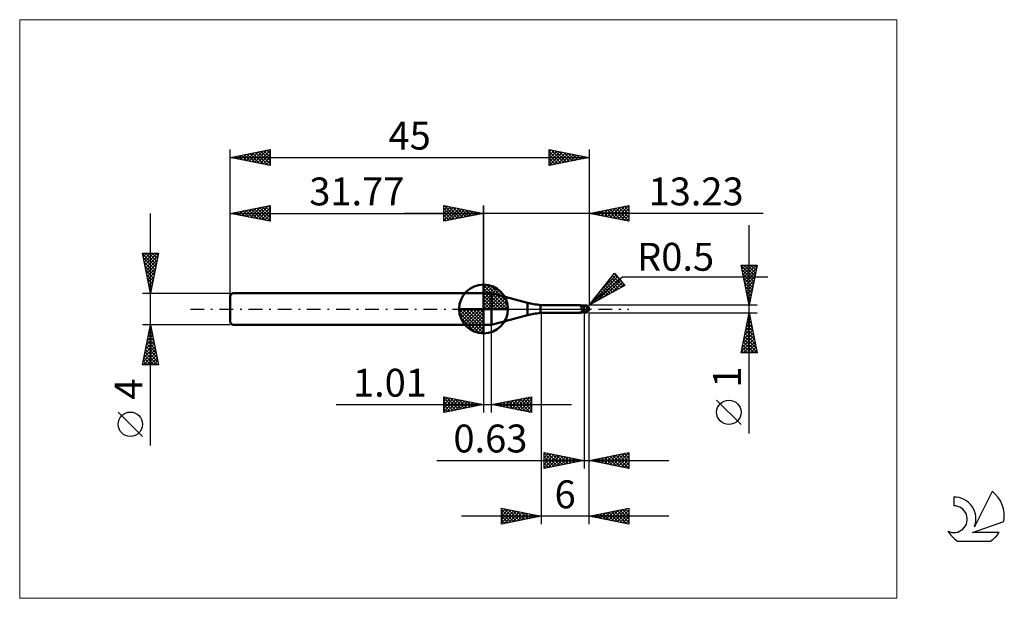
# Model space of a CAD drawing. Units: millimetres. Extents: x -26 to 97, y -36 to 36.
import ezdxf
from ezdxf.enums import TextEntityAlignment as Align

# ---------------------------------------------------------------- set-up
doc = ezdxf.new("R2010")
doc.units = ezdxf.units.MM
doc.header["$LTSCALE"] = 4.3
doc.linetypes.add('cc_dim_arrow', pattern=[0])
doc.linetypes.add('LONGDASH_DASH', pattern=[0.85, 0.4, -0.2, 0.05, -0.2])
for name, color, linetype in [('1', 4, 'CONTINUOUS'), ('2', 7, 'CONTINUOUS'), ('4', 2, 'LONGDASH_DASH'), ('CUT', 1, 'CONTINUOUS'), ('INFTOTAL', 9, 'CONTINUOUS'), ('NOCUT', 7, 'CONTINUOUS'), ('SK1', 4, 'CONTINUOUS'), ('SK2', 7, 'CONTINUOUS'), ('SK4', 2, 'LONGDASH_DASH'), ('SK6', 5, 'CONTINUOUS')]:
    doc.layers.add(name, color=color, linetype=linetype)
doc.styles.get("Standard").update_dxf_attribs({"font": 'Monospac821 BT'})

msp = doc.modelspace()

# ---------------------------------------------------------------- linework, layer by layer
at = {"color": 4, "linetype": 'cc_dim_arrow'}
for p, q in [((31.77, 2.98), (31.85, 3.06)), ((31.77, 2.55), (32.24, 3.02)), ((31.77, 2.98), (34.75, 0)), ((31.77, 2.12), (32.6, 2.95)), ((31.77, 1.68), (32.92, 2.84)), ((31.77, 1.25), (33.22, 2.7)), ((31.77, 2.55), (34.32, 0)), ((31.77, 0.82), (33.49, 2.53)), ((32.15, 3.04), (34.81, 0.38)), ((32.7, 2.92), (34.69, 0.93)), ((31.77, 0.38), (33.73, 2.35)), ((31.77, 2.12), (33.89, 0)), ((31.77, 1.68), (33.45, 0)), ((31.77, 1.25), (33.02, 0)), ((31.82, 0), (33.96, 2.14)), ((32.25, 0), (34.16, 1.91)), ((32.69, 0), (34.34, 1.66)), ((33.12, 0), (34.5, 1.38)), ((33.59, 2.46), (34.23, 1.82)), ((28.71, -0.08), (28.79, 0)), ((28.75, -0.47), (29.22, 0)), ((28.82, -0.83), (29.65, 0)), ((28.93, -1.15), (30.09, 0)), ((29.07, -1.45), (30.52, 0)), ((29.12, 0), (31.77, -2.65)), ((29.24, -1.72), (30.95, 0)), ((29.42, -1.96), (31.39, 0)), ((29.56, 0), (31.77, -2.21)), ((29.99, 0), (31.77, -1.78)), ((30.42, 0), (31.77, -1.35)), ((30.85, 0), (31.77, -0.92)), ((31.29, 0), (31.77, -0.48)), ((31.72, 0), (31.77, -0.05)), ((31.77, 0.82), (32.59, 0)), ((31.77, 0.38), (32.15, 0)), ((33.55, 0), (34.63, 1.08)), ((33.98, 0), (34.74, 0.75)), ((34.42, 0), (34.81, 0.39)), ((28.71, -0.02), (31.75, -3.06)), ((28.75, -0.49), (31.28, -3.02)), ((28.91, -1.08), (30.69, -2.86)), ((29.63, -2.19), (31.77, -0.05)), ((29.86, -2.39), (31.77, -0.48)), ((30.11, -2.57), (31.77, -0.92)), ((30.39, -2.73), (31.77, -1.35)), ((30.69, -2.86), (31.77, -1.78)), ((31.02, -2.97), (31.77, -2.21)), ((31.38, -3.04), (31.77, -2.65))]:
    msp.add_line(p, q, dxfattribs=at)
at = {"layer": '1', "color": 4, "linetype": 'CONTINUOUS', "lineweight": 50}
for p, q in [((31.77, 0), (31.77, 3.06)), ((31.77, 2), (32.77, 2)), ((31.77, -2), (31.77, 2)), ((37.27, 0.79), (32.77, 2)), ((32.77, -2), (32.77, 2)), ((31.77, 0), (28.71, 0)), ((31.77, 0), (34.83, 0)), ((31.77, -3.06), (31.77, 0)), ((37.27, -0.79), (37.27, 0.79)), ((38.9, 0.5), (43.85, 0.5)), ((38.9, -0.5), (38.9, 0.5)), ((43.86, 0.5), (43.85, 0.5)), ((43.87, 0.5), (43.86, 0.5)), ((43.89, 0.5), (43.87, 0.5)), ((43.9, 0.49), (43.89, 0.5)), ((43.91, 0.49), (43.9, 0.49)), ((43.92, 0.49), (43.91, 0.49)), ((43.93, 0.48), (43.92, 0.49)), ((43.94, 0.48), (43.92, 0.49)), ((43.94, 0.47), (43.93, 0.48)), ((43.98, 0.46), (43.94, 0.48)), ((43.95, 0.46), (43.94, 0.47)), ((43.96, 0.45), (43.95, 0.46)), ((43.97, 0.44), (43.96, 0.45)), ((43.98, 0.43), (43.97, 0.44)), ((44.08, 0.43), (43.98, 0.46)), ((43.99, 0.41), (43.98, 0.43)), ((43.99, 0.4), (43.99, 0.41)), ((44, 0.38), (43.99, 0.4)), ((44.01, 0.36), (44, 0.38)), ((44.01, 0.35), (44.01, 0.36)), ((44.02, 0.33), (44.01, 0.35)), ((44.02, 0.3), (44.02, 0.33)), ((44.03, 0.28), (44.02, 0.3)), ((44.03, 0.26), (44.03, 0.28)), ((44.04, 0.24), (44.03, 0.26)), ((44.04, 0.21), (44.04, 0.24)), ((44.05, 0.19), (44.04, 0.21)), ((44.09, 0.43), (44.05, 0.44)), ((44.05, 0.16), (44.05, 0.19)), ((44.06, 0.13), (44.05, 0.16)), ((44.06, 0.11), (44.06, 0.13)), ((44.06, 0.08), (44.06, 0.11)), ((44.07, 0.05), (44.06, 0.08)), ((44.07, 0.03), (44.07, 0.05)), ((44.08, 0), (44.07, 0.03)), ((44.17, 0.41), (44.08, 0.43)), ((44.13, 0.42), (44.09, 0.43)), ((44.18, 0.42), (44.13, 0.42)), ((44.27, 0.39), (44.17, 0.41)), ((44.23, 0.41), (44.18, 0.42)), ((44.27, 0.41), (44.23, 0.41)), ((44.32, 0.41), (44.27, 0.41)), ((44.37, 0.39), (44.27, 0.39)), ((44.36, 0.4), (44.32, 0.41)), ((44.37, 0.4), (44.36, 0.4)), ((44.37, 0.41), (44.39, 0.41)), ((44.37, -0.41), (44.37, 0.41)), ((44.37, 0.4), (44.37, 0.4)), ((44.37, 0.4), (44.37, 0.4)), ((44.37, 0.4), (44.37, 0.4)), ((44.37, 0.4), (44.37, 0.4)), ((44.37, 0.4), (44.37, 0.4)), ((44.4, 0.39), (44.37, 0.39)), ((44.38, 0.39), (44.42, 0.4)), ((44.39, 0.41), (44.41, 0.42)), ((44.44, 0.39), (44.4, 0.39)), ((44.41, 0.42), (44.43, 0.42)), ((44.42, 0.4), (44.46, 0.41)), ((44.43, 0.42), (44.45, 0.43)), ((44.47, 0.39), (44.44, 0.39)), ((44.45, 0.43), (44.47, 0.43)), ((44.46, 0.41), (44.5, 0.42)), ((44.47, 0.43), (44.48, 0.44)), ((44.47, 0.39), (44.51, 0.39)), ((44.48, 0.44), (44.5, 0.44)), ((44.5, 0.44), (44.52, 0.44)), ((44.5, 0.42), (44.54, 0.43)), ((44.57, 0.39), (44.51, 0.39)), ((44.52, 0.44), (44.53, 0.45)), ((44.53, 0.45), (44.55, 0.45)), ((44.54, 0.43), (44.57, 0.44)), ((44.55, 0.45), (44.56, 0.45)), ((44.56, 0.45), (44.58, 0.45)), ((44.57, 0.44), (44.61, 0.45)), ((44.63, 0.39), (44.57, 0.39)), ((44.6, 0.45), (44.58, 0.45)), ((44.61, 0.45), (44.6, 0.45)), ((44.61, 0.44), (44.61, 0.45)), ((44.61, 0.45), (44.61, 0.45)), ((44.61, 0.45), (44.61, 0.45)), ((44.61, 0.45), (44.61, 0.45)), ((44.61, 0.45), (44.61, 0.45)), ((44.61, 0.45), (44.61, 0.45)), ((44.61, 0.45), (44.61, 0.45)), ((44.61, 0.45), (44.61, 0.45)), ((44.62, 0.45), (44.61, 0.45)), ((44.61, 0.43), (44.61, 0.44)), ((44.61, 0.44), (44.61, 0.44)), ((44.61, 0.42), (44.61, 0.43)), ((44.61, 0.43), (44.61, 0.43)), ((44.61, 0.43), (44.61, 0.43)), ((44.61, 0.41), (44.61, 0.42)), ((44.61, 0.42), (44.61, 0.42)), ((44.61, 0.42), (44.61, 0.42)), ((44.61, 0.4), (44.61, 0.41)), ((44.61, 0.41), (44.61, 0.41)), ((44.61, 0.41), (44.61, 0.41)), ((44.61, 0.4), (44.61, 0.4)), ((44.61, 0.39), (44.61, 0.4)), ((44.61, 0.4), (44.61, 0.4)), ((44.61, 0.39), (44.61, 0.39)), ((44.62, 0.45), (44.62, 0.45)), ((44.62, 0.45), (44.62, 0.45)), ((44.62, 0.45), (44.62, 0.45)), ((44.63, 0.45), (44.62, 0.45)), ((44.63, 0.44), (44.63, 0.45)), ((44.63, 0.44), (44.63, 0.44)), ((44.63, 0.44), (44.63, 0.44)), ((44.64, 0.44), (44.63, 0.44)), ((44.64, 0.39), (44.63, 0.39)), ((44.63, 0.39), (44.63, 0.39)), ((44.64, 0.44), (44.64, 0.44)), ((44.64, 0.44), (44.64, 0.44)), ((44.64, 0.44), (44.64, 0.44)), ((44.65, 0.44), (44.64, 0.44)), ((44.65, 0.38), (44.64, 0.39)), ((44.64, 0.39), (44.64, 0.39)), ((44.65, 0.44), (44.65, 0.44)), ((44.65, 0.44), (44.65, 0.44)), ((44.66, 0.43), (44.65, 0.44)), ((44.66, 0.37), (44.65, 0.38)), ((44.65, 0.38), (44.65, 0.38)), ((44.66, 0.43), (44.66, 0.43)), ((44.66, 0.43), (44.66, 0.43)), ((44.66, 0.43), (44.66, 0.43)), ((44.67, 0.43), (44.66, 0.43)), ((44.66, 0.36), (44.66, 0.37)), ((44.67, 0.35), (44.66, 0.36)), ((44.67, 0.43), (44.67, 0.43)), ((44.67, 0.43), (44.67, 0.43)), ((44.67, 0.43), (44.67, 0.43)), ((44.68, 0.34), (44.67, 0.35)), ((44.69, 0.33), (44.68, 0.34)), ((44.7, 0.32), (44.69, 0.33)), ((44.71, 0.31), (44.7, 0.32)), ((44.72, 0.3), (44.71, 0.31)), ((44.73, 0.29), (44.72, 0.3)), ((44.75, 0.28), (44.73, 0.29)), ((44.76, 0.27), (44.75, 0.28)), ((44.75, 0), (44.76, 0.02)), ((44.78, 0.26), (44.76, 0.27)), ((44.76, 0.05), (44.77, 0.07)), ((44.76, 0.02), (44.76, 0.05)), ((44.77, 0.12), (44.78, 0.15)), ((44.77, 0.1), (44.77, 0.12)), ((44.77, 0.07), (44.77, 0.1)), ((44.79, 0.25), (44.78, 0.26)), ((44.78, 0.19), (44.79, 0.21)), ((44.78, 0.17), (44.78, 0.19)), ((44.78, 0.15), (44.78, 0.17)), ((44.81, 0.24), (44.79, 0.25)), ((44.79, 0.23), (44.79, 0.25)), ((44.79, 0.21), (44.79, 0.23)), ((44.82, 0.22), (44.81, 0.24)), ((44.84, 0.21), (44.82, 0.22)), ((44.85, 0.2), (44.84, 0.21)), ((44.87, 0.18), (44.85, 0.2)), ((44.88, 0.17), (44.87, 0.18)), ((44.89, 0.16), (44.88, 0.17)), ((44.91, 0.14), (44.89, 0.16)), ((44.92, 0.13), (44.91, 0.14)), ((44.93, 0.12), (44.92, 0.13)), ((44.94, 0.1), (44.93, 0.12)), ((44.95, 0.09), (44.94, 0.1)), ((44.96, 0.08), (44.95, 0.09)), ((44.96, 0.06), (44.96, 0.08)), ((44.97, 0.05), (44.96, 0.06)), ((44.98, 0.04), (44.97, 0.05)), ((44.98, 0.03), (44.98, 0.04)), ((44.99, 0.01), (44.98, 0.03)), ((44.99, 0), (44.99, 0.01)), ((44.99, 0), (44.99, 0)), ((45, 0.03), (45, 0.04)), ((45, 0.04), (45, 0.04)), ((45, 0.04), (45, 0.04)), ((45, 0.02), (45, 0.03)), ((45, 0.03), (45, 0.03)), ((45, 0.03), (45, 0.03)), ((45, 0.03), (45, 0.03)), ((45, 0.03), (45, 0.03)), ((45, 0.01), (45, 0.02)), ((45, 0.02), (45, 0.02)), ((45, 0.02), (45, 0.02)), ((45, 0.02), (45, 0.02)), ((45, 0.01), (45, 0.01)), ((45, 0.01), (45, 0.01)), ((45, 0.01), (45, 0.01)), ((45, 0), (45, 0.01)), ((45, 0.01), (45, 0.01)), ((45, 0), (45, 0)), ((45, 0), (45, 0)), ((45, 0), (45, 0)), ((32.77, -2), (37.27, -0.79)), ((38.9, -0.5), (43.85, -0.5)), ((43.75, -0.49), (43.76, -0.48)), ((43.75, -0.49), (43.75, -0.49)), ((43.76, -0.49), (43.75, -0.49)), ((43.75, -0.49), (43.75, -0.49)), ((43.76, -0.48), (43.77, -0.48)), ((43.76, -0.48), (43.76, -0.48)), ((43.76, -0.48), (43.76, -0.48)), ((43.76, -0.48), (43.76, -0.48)), ((43.76, -0.48), (43.76, -0.48)), ((43.76, -0.49), (43.76, -0.49)), ((43.76, -0.49), (43.76, -0.49)), ((43.76, -0.49), (43.76, -0.49)), ((43.78, -0.49), (43.76, -0.49)), ((43.77, -0.48), (43.78, -0.48)), ((43.77, -0.48), (43.77, -0.48)), ((43.77, -0.48), (43.77, -0.48)), ((43.78, -0.47), (43.79, -0.47)), ((43.78, -0.48), (43.78, -0.47)), ((43.8, -0.5), (43.78, -0.49)), ((43.79, -0.47), (43.8, -0.47)), ((43.79, -0.47), (43.79, -0.47)), ((43.8, -0.47), (43.81, -0.47)), ((43.8, -0.47), (43.8, -0.47)), ((43.81, -0.5), (43.8, -0.5)), ((43.81, -0.47), (43.82, -0.47)), ((43.82, -0.5), (43.81, -0.5)), ((43.82, -0.46), (43.83, -0.46)), ((43.82, -0.47), (43.82, -0.46)), ((43.84, -0.5), (43.82, -0.5)), ((43.83, -0.46), (43.84, -0.46)), ((43.84, -0.46), (43.85, -0.46)), ((43.85, -0.5), (43.84, -0.5)), ((43.85, -0.46), (43.86, -0.46)), ((43.85, -0.5), (43.86, -0.5)), ((43.86, -0.46), (43.87, -0.46)), ((43.86, -0.5), (43.87, -0.5)), ((43.87, -0.46), (43.88, -0.46)), ((43.87, -0.5), (43.89, -0.5)), ((43.88, -0.46), (43.89, -0.45)), ((43.89, -0.45), (43.9, -0.45)), ((43.89, -0.5), (43.9, -0.49)), ((43.9, -0.45), (43.91, -0.45)), ((43.9, -0.49), (43.91, -0.49)), ((43.91, -0.45), (43.92, -0.45)), ((43.91, -0.49), (43.92, -0.49)), ((43.92, -0.45), (43.93, -0.45)), ((43.92, -0.49), (43.93, -0.48)), ((43.93, -0.45), (43.94, -0.45)), ((43.93, -0.45), (43.93, -0.45)), ((43.93, -0.48), (43.94, -0.47)), ((43.93, -0.48), (43.93, -0.48)), ((43.94, -0.45), (43.95, -0.45)), ((43.94, -0.47), (43.97, -0.47)), ((43.95, -0.45), (43.97, -0.44)), ((43.97, -0.44), (43.98, -0.44)), ((43.97, -0.47), (43.99, -0.46)), ((43.98, -0.44), (43.99, -0.44)), ((43.99, -0.44), (44.01, -0.44)), ((43.99, -0.46), (44.02, -0.44)), ((44.01, -0.44), (44.02, -0.44)), ((44.02, -0.44), (44.03, -0.44)), ((44.03, -0.44), (44.05, -0.44)), ((44.05, -0.44), (44.09, -0.43)), ((44.08, -0.03), (44.08, 0)), ((44.09, -0.05), (44.08, -0.03)), ((44.09, -0.07), (44.09, -0.05)), ((44.1, -0.1), (44.09, -0.07)), ((44.09, -0.43), (44.13, -0.42)), ((44.11, -0.12), (44.1, -0.1)), ((44.11, -0.14), (44.11, -0.12)), ((44.12, -0.17), (44.11, -0.14)), ((44.13, -0.19), (44.12, -0.17)), ((44.14, -0.22), (44.13, -0.19)), ((44.13, -0.42), (44.18, -0.42)), ((44.15, -0.24), (44.14, -0.22)), ((44.17, -0.27), (44.15, -0.24)), ((44.2, -0.27), (44.17, -0.27)), ((44.18, -0.42), (44.23, -0.41)), ((44.22, -0.28), (44.2, -0.27)), ((44.25, -0.28), (44.22, -0.28)), ((44.23, -0.41), (44.27, -0.41)), ((44.28, -0.29), (44.25, -0.28)), ((44.27, -0.41), (44.32, -0.41)), ((44.31, -0.29), (44.28, -0.29)), ((44.34, -0.3), (44.31, -0.29)), ((44.32, -0.41), (44.36, -0.4)), ((44.37, -0.3), (44.34, -0.3)), ((44.36, -0.4), (44.37, -0.4)), ((44.41, -0.3), (44.37, -0.28)), ((44.39, -0.31), (44.37, -0.3)), ((44.37, -0.4), (44.37, -0.4)), ((44.37, -0.4), (44.37, -0.4)), ((44.37, -0.4), (44.37, -0.4)), ((44.37, -0.4), (44.37, -0.4)), ((44.37, -0.4), (44.37, -0.4)), ((44.39, -0.41), (44.37, -0.41)), ((44.41, -0.31), (44.39, -0.31)), ((44.41, -0.42), (44.39, -0.41)), ((44.46, -0.31), (44.41, -0.3)), ((44.43, -0.32), (44.41, -0.31)), ((44.43, -0.42), (44.41, -0.42)), ((44.44, -0.33), (44.43, -0.32)), ((44.45, -0.43), (44.43, -0.42)), ((44.46, -0.34), (44.44, -0.33)), ((44.47, -0.43), (44.45, -0.43)), ((44.5, -0.33), (44.46, -0.31)), ((44.48, -0.34), (44.46, -0.34)), ((44.48, -0.44), (44.47, -0.43)), ((44.5, -0.35), (44.48, -0.34)), ((44.5, -0.44), (44.48, -0.44)), ((44.54, -0.35), (44.5, -0.33)), ((44.52, -0.36), (44.5, -0.35)), ((44.5, -0.44), (44.5, -0.35)), ((44.52, -0.44), (44.5, -0.44)), ((44.54, -0.36), (44.52, -0.36)), ((44.53, -0.45), (44.52, -0.44)), ((44.55, -0.45), (44.53, -0.45)), ((44.58, -0.36), (44.54, -0.35)), ((44.55, -0.37), (44.54, -0.36)), ((44.57, -0.37), (44.55, -0.37)), ((44.56, -0.45), (44.55, -0.45)), ((44.58, -0.45), (44.56, -0.45)), ((44.59, -0.37), (44.57, -0.37)), ((44.63, -0.37), (44.58, -0.36)), ((44.58, -0.45), (44.6, -0.45)), ((44.61, -0.37), (44.59, -0.37)), ((44.6, -0.45), (44.61, -0.45)), ((44.63, -0.37), (44.61, -0.37)), ((44.61, -0.45), (44.62, -0.45)), ((44.62, -0.45), (44.63, -0.45)), ((44.62, -0.45), (44.62, -0.45)), ((44.62, -0.45), (44.62, -0.45)), ((44.62, -0.45), (44.62, -0.45)), ((44.63, -0.36), (44.64, -0.34)), ((44.63, -0.37), (44.63, -0.36)), ((44.63, -0.44), (44.64, -0.44)), ((44.63, -0.44), (44.63, -0.44)), ((44.63, -0.44), (44.63, -0.44)), ((44.63, -0.45), (44.63, -0.44)), ((44.64, -0.34), (44.65, -0.33)), ((44.64, -0.44), (44.65, -0.44)), ((44.64, -0.44), (44.64, -0.44)), ((44.64, -0.44), (44.64, -0.44)), ((44.64, -0.44), (44.64, -0.44)), ((44.65, -0.33), (44.66, -0.31)), ((44.65, -0.44), (44.66, -0.43)), ((44.65, -0.44), (44.65, -0.44)), ((44.65, -0.44), (44.65, -0.44)), ((44.66, -0.31), (44.67, -0.29)), ((44.66, -0.43), (44.67, -0.43)), ((44.66, -0.43), (44.66, -0.43)), ((44.66, -0.43), (44.66, -0.43)), ((44.66, -0.43), (44.66, -0.43)), ((44.67, -0.27), (44.68, -0.25)), ((44.67, -0.29), (44.67, -0.27)), ((44.67, -0.43), (44.67, -0.43)), ((44.67, -0.43), (44.67, -0.43)), ((44.67, -0.43), (44.67, -0.43)), ((44.68, -0.25), (44.69, -0.23)), ((44.69, -0.23), (44.7, -0.21)), ((44.7, -0.19), (44.71, -0.17)), ((44.7, -0.21), (44.7, -0.19)), ((44.71, -0.15), (44.72, -0.13)), ((44.71, -0.17), (44.71, -0.15)), ((44.72, -0.13), (44.73, -0.11)), ((44.73, -0.09), (44.74, -0.07)), ((44.73, -0.11), (44.73, -0.09)), ((44.74, -0.04), (44.75, -0.02)), ((44.74, -0.07), (44.74, -0.04)), ((44.75, -0.02), (44.75, 0)), ((44.99, -0.01), (44.99, 0)), ((44.99, 0), (44.99, 0)), ((44.99, 0), (44.99, 0)), ((44.99, 0), (44.99, 0)), ((44.99, 0), (44.99, 0)), ((44.99, -0.01), (44.99, -0.01)), ((44.99, -0.01), (44.99, -0.01)), ((44.99, -0.01), (44.99, -0.01)), ((44.99, -0.01), (44.99, -0.01)), ((44.99, -0.01), (44.99, -0.01)), ((44.99, -0.02), (44.99, -0.01)), ((45, -0.02), (44.99, -0.02)), ((45, -0.01), (45, 0)), ((45, 0), (45, 0)), ((45, -0.02), (45, -0.01)), ((45, -0.01), (45, -0.01)), ((45, -0.01), (45, -0.01)), ((45, -0.01), (45, -0.01)), ((45, -0.01), (45, -0.01)), ((45, -0.02), (45, -0.02)), ((45, -0.02), (45, -0.02)), ((45, -0.02), (45, -0.02)), ((45, -0.02), (45, -0.02)), ((45, -0.02), (45, -0.02)), ((45, -0.02), (45, -0.02)), ((45, -0.02), (45, -0.02)), ((31.77, -2), (32.77, -2))]:
    msp.add_line(p, q, dxfattribs=at)
for centre, radius, start, end in [((31.77, 0), 3.06, 90, 180), ((31.77, 0), 3.06, 0, 90), ((31.77, 0), 3.06, 180, 270), ((31.77, 0), 3.06, 270, 0), ((39.86, 10.45), 10, 255, 264.5), ((44.5, 0), 0.5, 346.7707, 13.2293), ((39.86, -10.45), 10, 95.5, 105)]:
    msp.add_arc(centre, radius, start, end, dxfattribs=at)
for centre, major_axis, ratio, start_param, end_param in [((44.32, 1.46), (0.644, 0.844), 0.984373, 3.535136, 3.842348), ((44.62, 0), (0, 0.437), 0.866026, 4.807458, 6.143151), ((45.07, 0.49), (0, 0.457), 0.866025, 1.699743, 1.956433), ((45.07, 0.49), (0, 0.457), 0.866025, 2.900999, 2.96768), ((44.34, -1.45), (-0.676, 0.886), 0.984372, 6.126102, 6.167583), ((44.43, 1.38), (1.01, 1.33), 0.984372, 3.643643, 3.767047), ((44.62, 0), (0, 0.437), 0.866026, 3.281627, 4.447072)]:
    msp.add_ellipse(centre, major_axis=major_axis, ratio=ratio, start_param=start_param, end_param=end_param, dxfattribs=at)
at = {"layer": '2', "color": 7, "linetype": 'CONTINUOUS', "lineweight": 25}
for p, q in [((26.77, 11), (26.77, 13)), ((26.77, 13), (31.77, 12)), ((26.77, 12.82), (26.92, 12.97)), ((26.77, 12.39), (27.27, 12.9)), ((26.77, 11.97), (27.63, 12.83)), ((26.77, 11.55), (27.98, 12.76)), ((26.77, 11.12), (28.33, 12.69)), ((26.77, 12.64), (28.13, 11.27)), ((26.85, 12.98), (28.49, 11.34)), ((27.15, 11.08), (28.69, 12.62)), ((27.38, 12.88), (28.84, 11.41)), ((27.68, 11.18), (29.04, 12.55)), ((27.91, 12.77), (29.19, 11.48)), ((28.21, 11.29), (29.4, 12.47)), ((28.44, 12.67), (29.55, 11.56)), ((28.74, 11.39), (29.75, 12.4)), ((28.97, 12.56), (29.9, 11.63)), ((29.5, 12.45), (30.26, 11.7)), ((30.03, 12.35), (30.61, 11.77)), ((31.77, 0), (31.77, 13)), ((45, 13), (45, 0.5)), ((45, 12), (50, 13)), ((46.21, 11.76), (46.82, 12.36)), ((46.57, 11.69), (47.35, 12.47)), ((46.92, 11.62), (47.88, 12.58)), ((46.96, 12.39), (47.93, 11.41)), ((47.27, 11.55), (48.41, 12.68)), ((47.31, 12.46), (48.46, 11.31)), ((47.63, 11.47), (48.94, 12.79)), ((47.66, 12.53), (48.99, 11.2)), ((47.98, 11.4), (49.47, 12.89)), ((48.02, 12.6), (49.52, 11.1)), ((48.33, 11.33), (50, 13)), ((48.37, 12.67), (50, 11.04)), ((48.69, 11.26), (50, 12.58)), ((48.72, 12.74), (50, 11.47)), ((49.08, 12.82), (50, 11.89)), ((49.43, 12.89), (50, 12.32)), ((49.78, 12.96), (50, 12.74)), ((50, 13), (50, 11)), ((66.84, 12), (21.77, 12)), ((26.77, 12.21), (27.78, 11.2)), ((31.77, 12), (26.77, 11)), ((26.77, 11.79), (27.43, 11.13)), ((26.77, 11.36), (27.07, 11.06)), ((29.27, 11.5), (30.1, 12.33)), ((29.8, 11.61), (30.46, 12.26)), ((30.33, 11.71), (30.81, 12.19)), ((30.56, 12.24), (30.96, 11.84)), ((30.86, 11.82), (31.16, 12.12)), ((31.09, 12.14), (31.32, 11.91)), ((31.39, 11.92), (31.52, 12.05)), ((31.62, 12.03), (31.67, 11.98)), ((50, 11), (45, 12)), ((45.15, 11.97), (45.23, 12.05)), ((45.19, 12.04), (45.28, 11.94)), ((45.51, 11.9), (45.76, 12.15)), ((45.54, 12.11), (45.81, 11.84)), ((45.86, 11.83), (46.29, 12.26)), ((45.9, 12.18), (46.34, 11.73)), ((46.25, 12.25), (46.87, 11.63)), ((46.6, 12.32), (47.4, 11.52)), ((49.04, 11.19), (50, 12.15)), ((49.39, 11.12), (50, 11.73)), ((49.75, 11.05), (50, 11.3)), ((65.06, -15.61), (65.06, 10.5)), ((65.06, 0.5), (64.06, 5.5)), ((64.06, 5.5), (66.06, 5.5)), ((64.07, 5.46), (65.72, 3.81)), ((64.09, 5.36), (64.23, 5.5)), ((64.16, 5.01), (64.65, 5.5)), ((64.23, 4.65), (65.08, 5.5)), ((64.3, 4.3), (65.5, 5.5)), ((64.37, 3.95), (65.93, 5.5)), ((64.44, 3.59), (65.99, 5.14)), ((64.45, 5.5), (65.79, 4.16)), ((64.88, 5.5), (65.87, 4.51)), ((66.06, 5.5), (65.06, 0.5)), ((65.3, 5.5), (65.94, 4.87)), ((65.73, 5.5), (66.01, 5.22)), ((45, 0.5), (48.19, 4.48)), ((45, 0.5), (49.21, 4.04)), ((45.11, 0.56), (48.57, 4.02)), ((46.05, 1.07), (48.77, 3.79)), ((46.5, 2.37), (48.38, 4.25)), ((47.57, 3.71), (48.74, 2.55)), ((47.76, 3.95), (49.01, 2.7)), ((47.95, 4.18), (49.29, 2.85)), ((48.14, 4.42), (48.75, 3.81)), ((48.19, 4.48), (49.47, 2.95)), ((49.21, 4.04), (67.4, 4.04)), ((64.18, 4.93), (65.65, 3.45)), ((64.28, 4.4), (65.58, 3.1)), ((64.39, 3.87), (65.51, 2.75)), ((64.51, 3.24), (65.88, 4.61)), ((64.59, 2.89), (65.78, 4.08)), ((49.47, 2.95), (45, 0.5)), ((46.63, 2.54), (47.37, 1.8)), ((46.82, 2.77), (47.64, 1.95)), ((46.99, 1.59), (48.96, 3.56)), ((47.01, 3.01), (47.92, 2.1)), ((47.2, 3.24), (48.19, 2.25)), ((47.38, 3.48), (48.47, 2.4)), ((47.92, 2.1), (49.15, 3.33)), ((48.86, 2.61), (49.35, 3.1)), ((64.5, 3.34), (65.44, 2.39)), ((64.6, 2.81), (65.37, 2.04)), ((64.66, 2.53), (65.67, 3.55)), ((64.73, 2.18), (65.57, 3.02)), ((64.8, 1.82), (65.46, 2.49)), ((45.69, 1.36), (46, 1.05)), ((45.88, 1.59), (46.27, 1.2)), ((46.06, 1.83), (46.55, 1.35)), ((46.25, 2.06), (46.82, 1.5)), ((46.44, 2.3), (47.09, 1.65)), ((64.71, 2.28), (65.3, 1.68)), ((64.81, 1.75), (65.23, 1.33)), ((64.87, 1.47), (65.35, 1.96)), ((64.94, 1.12), (65.25, 1.43)), ((66.06, 0.5), (45, 0.5)), ((45.12, 0.65), (45.17, 0.6)), ((45.31, 0.89), (45.45, 0.75)), ((45.5, 1.12), (45.72, 0.9)), ((64.92, 1.22), (65.16, 0.98)), ((65.01, 0.76), (65.14, 0.9)), ((65.03, 0.69), (65.09, 0.62)), ((39, -0.5), (39, -27)), ((44.37, -0.5), (44.37, -20)), ((45, -0.5), (66.06, -0.5)), ((45, -20), (45, -0.5)), ((45, -27), (45, -0.5)), ((64.06, -5.5), (65.06, -0.5)), ((64.94, -1.13), (65.15, -0.92)), ((64.97, -0.96), (65.2, -1.19)), ((65.04, -0.6), (65.08, -0.56)), ((65.04, -0.6), (65.09, -0.66)), ((65.06, -0.5), (66.06, -5.5)), ((31.77, -2), (31.77, -13)), ((32.78, -13), (32.78, -2)), ((64.51, -3.25), (65.43, -2.33)), ((64.62, -2.72), (65.36, -1.98)), ((64.69, -2.37), (65.62, -3.31)), ((64.73, -2.19), (65.29, -1.62)), ((64.76, -2.02), (65.52, -2.78)), ((64.83, -1.66), (65.22, -1.27)), ((64.83, -1.66), (65.41, -2.25)), ((64.9, -1.31), (65.31, -1.72)), ((64.19, -4.84), (65.64, -3.39)), ((64.3, -4.31), (65.57, -3.04)), ((64.41, -3.78), (65.5, -2.69)), ((64.48, -3.43), (65.94, -4.9)), ((64.55, -3.08), (65.84, -4.37)), ((64.62, -2.72), (65.73, -3.84)), ((64.09, -5.37), (65.71, -3.75)), ((64.19, -4.85), (64.85, -5.5)), ((64.26, -4.49), (65.27, -5.5)), ((64.33, -4.14), (65.7, -5.5)), ((64.38, -5.5), (65.78, -4.1)), ((64.41, -3.79), (66.05, -5.43)), ((64.81, -5.5), (65.85, -4.45)), ((65.23, -5.5), (65.92, -4.81)), ((66.06, -5.5), (64.06, -5.5)), ((64.12, -5.2), (64.42, -5.5)), ((65.65, -5.5), (65.99, -5.16)), ((26.77, -13), (26.77, -11)), ((26.77, -11), (31.77, -12)), ((26.77, -11.16), (26.91, -11.03)), ((26.77, -11.59), (27.26, -11.1)), ((27.1, -11.07), (28.65, -12.62)), ((32.78, -12), (37.78, -11)), ((36.03, -12.65), (37.66, -11.02)), ((37.42, -11.07), (37.78, -11.43)), ((37.78, -11), (37.78, -13)), ((37.78, -11), (37.78, -11)), ((13.29, -12), (42.78, -12)), ((26.77, -11.16), (28.3, -12.69)), ((26.77, -12.01), (27.61, -11.17)), ((26.77, -12.44), (27.97, -11.24)), ((26.77, -12.86), (28.32, -11.31)), ((26.77, -11.59), (27.95, -12.76)), ((31.77, -12), (26.77, -13)), ((26.77, -12.01), (27.59, -12.84)), ((27.13, -12.93), (28.67, -11.38)), ((27.63, -11.17), (29.01, -12.55)), ((27.66, -12.82), (29.03, -11.45)), ((28.16, -11.28), (29.36, -12.48)), ((28.19, -12.72), (29.38, -11.52)), ((28.69, -11.38), (29.71, -12.41)), ((28.72, -12.61), (29.74, -11.59)), ((29.22, -11.49), (30.07, -12.34)), ((29.25, -12.5), (30.09, -11.66)), ((29.75, -11.6), (30.42, -12.27)), ((29.78, -12.4), (30.44, -11.73)), ((30.28, -11.7), (30.77, -12.2)), ((30.31, -12.29), (30.8, -11.81)), ((30.81, -11.81), (31.13, -12.13)), ((30.84, -12.19), (31.15, -11.88)), ((31.34, -11.91), (31.48, -12.06)), ((31.37, -12.08), (31.5, -11.95)), ((37.78, -13), (32.78, -12)), ((32.83, -11.99), (32.85, -12.01)), ((32.85, -12.01), (32.88, -11.98)), ((33.18, -11.92), (33.38, -12.12)), ((33.2, -12.08), (33.41, -11.87)), ((33.54, -11.85), (33.91, -12.23)), ((33.56, -12.16), (33.94, -11.77)), ((33.89, -11.78), (34.44, -12.33)), ((33.91, -12.23), (34.47, -11.66)), ((34.24, -11.71), (34.97, -12.44)), ((34.26, -12.3), (35.01, -11.55)), ((34.6, -11.64), (35.5, -12.54)), ((34.62, -12.37), (35.54, -11.45)), ((34.95, -11.57), (36.03, -12.65)), ((34.97, -12.44), (36.07, -11.34)), ((35.3, -11.5), (36.56, -12.76)), ((35.32, -12.51), (36.6, -11.24)), ((35.66, -11.42), (37.09, -12.86)), ((35.68, -12.58), (37.13, -11.13)), ((36.01, -11.35), (37.62, -12.97)), ((36.36, -11.28), (37.78, -12.7)), ((36.38, -12.72), (37.78, -11.33)), ((36.72, -11.21), (37.78, -12.28)), ((36.74, -12.79), (37.78, -11.75)), ((37.07, -11.14), (37.78, -11.85)), ((37.09, -12.86), (37.78, -12.17)), ((64.06, -14.49), (61, -11.43)), ((26.77, -12.44), (27.24, -12.91)), ((26.77, -12.86), (26.89, -12.98)), ((37.45, -12.93), (37.78, -12.6)), ((39.37, -20), (39.37, -18)), ((39.37, -18), (44.37, -19)), ((39.37, -18.25), (39.58, -18.04)), ((39.37, -18.08), (40.97, -19.68)), ((39.37, -18.67), (39.93, -18.11)), ((39.37, -19.1), (40.28, -18.18)), ((39.37, -19.52), (40.64, -18.25)), ((39.37, -19.95), (40.99, -18.32)), ((39.37, -18.5), (40.62, -19.75)), ((39.8, -18.09), (41.32, -19.61)), ((39.83, -19.91), (41.34, -18.39)), ((40.33, -18.19), (41.68, -19.54)), ((40.36, -19.8), (41.7, -18.47)), ((40.86, -18.3), (42.03, -19.47)), ((41.39, -18.4), (42.38, -19.4)), ((41.92, -18.51), (42.74, -19.33)), ((45, -19), (50, -18)), ((46.94, -19.39), (47.92, -18.42)), ((47.3, -19.46), (48.45, -18.31)), ((47.63, -18.47), (48.95, -19.79)), ((47.65, -19.53), (48.98, -18.2)), ((47.98, -18.4), (49.48, -19.9)), ((48, -19.6), (49.51, -18.1)), ((48.34, -18.33), (50, -20)), ((48.36, -19.67), (50, -18.03)), ((48.69, -18.26), (50, -19.57)), ((48.71, -19.74), (50, -18.45)), ((49.04, -18.19), (50, -19.15)), ((49.4, -18.12), (50, -18.72)), ((49.75, -18.05), (50, -18.3)), ((50, -18), (50, -20)), ((25.89, -19), (55, -19)), ((39.37, -18.93), (40.26, -19.82)), ((44.37, -19), (39.37, -20)), ((39.37, -19.35), (39.91, -19.89)), ((40.89, -19.7), (42.05, -18.54)), ((41.42, -19.59), (42.41, -18.61)), ((41.95, -19.48), (42.76, -18.68)), ((42.45, -18.62), (43.09, -19.26)), ((42.48, -19.38), (43.11, -18.75)), ((42.98, -18.72), (43.45, -19.18)), ((43.01, -19.27), (43.47, -18.82)), ((43.51, -18.83), (43.8, -19.11)), ((43.54, -19.17), (43.82, -18.89)), ((44.04, -18.93), (44.15, -19.04)), ((44.07, -19.06), (44.17, -18.96)), ((50, -20), (45, -19)), ((45.16, -18.97), (45.23, -19.05)), ((45.18, -19.04), (45.26, -18.95)), ((45.51, -18.9), (45.76, -19.15)), ((45.53, -19.11), (45.79, -18.84)), ((45.86, -18.83), (46.29, -19.26)), ((45.88, -19.18), (46.32, -18.74)), ((46.22, -18.76), (46.82, -19.36)), ((46.24, -19.25), (46.85, -18.63)), ((46.57, -18.69), (47.35, -19.47)), ((46.59, -19.32), (47.39, -18.52)), ((46.92, -18.62), (47.88, -19.58)), ((47.28, -18.54), (48.42, -19.68)), ((49.07, -19.81), (50, -18.88)), ((49.42, -19.88), (50, -19.3)), ((49.77, -19.95), (50, -19.73)), ((39.37, -19.78), (39.56, -19.96)), ((34, -27), (34, -25)), ((34, -25), (39, -26)), ((34, -25.18), (34.15, -25.03)), ((34, -25.61), (34.5, -25.1)), ((34, -25.15), (35.55, -26.69)), ((34, -26.03), (34.86, -25.17)), ((34, -26.45), (35.21, -25.24)), ((34, -26.88), (35.57, -25.31)), ((34, -25.57), (35.19, -26.76)), ((34.35, -25.07), (35.9, -26.62)), ((34.38, -26.92), (35.92, -25.38)), ((34.88, -25.18), (36.25, -26.55)), ((34.91, -26.82), (36.27, -25.45)), ((35.41, -25.28), (36.61, -26.48)), ((35.44, -26.71), (36.63, -25.53)), ((35.94, -25.39), (36.96, -26.41)), ((35.97, -26.61), (36.98, -25.6)), ((36.47, -25.49), (37.31, -26.34)), ((36.5, -26.5), (37.33, -25.67)), ((37, -25.6), (37.67, -26.27)), ((37.03, -26.39), (37.69, -25.74)), ((37.53, -25.71), (38.02, -26.2)), ((37.56, -26.29), (38.04, -25.81)), ((38.06, -25.81), (38.37, -26.13)), ((38.09, -26.18), (38.39, -25.88)), ((38.59, -25.92), (38.73, -26.05)), ((45, -26), (50, -25)), ((45.35, -26.07), (45.53, -25.89)), ((45.69, -25.86), (46.03, -26.21)), ((45.71, -26.14), (46.06, -25.79)), ((46.04, -25.79), (46.56, -26.31)), ((46.06, -26.21), (46.59, -25.68)), ((46.39, -25.72), (47.09, -26.42)), ((46.41, -26.28), (47.12, -25.58)), ((46.75, -25.65), (47.62, -26.52)), ((46.77, -26.35), (47.65, -25.47)), ((47.1, -25.58), (48.15, -26.63)), ((47.12, -26.42), (48.18, -25.36)), ((47.45, -25.51), (48.68, -26.74)), ((47.47, -26.49), (48.71, -25.26)), ((47.81, -25.44), (49.21, -26.84)), ((47.83, -26.57), (49.24, -25.15)), ((48.16, -25.37), (49.74, -26.95)), ((48.18, -26.64), (49.77, -25.05)), ((48.51, -25.3), (50, -26.78)), ((48.53, -26.71), (50, -25.24)), ((48.87, -25.23), (50, -26.36)), ((48.89, -26.78), (50, -25.67)), ((49.22, -25.16), (50, -25.93)), ((49.58, -25.08), (50, -25.51)), ((49.93, -25.01), (50, -25.09)), ((50, -25), (50, -27)), ((55, -26), (29, -26)), ((34, -25.99), (34.84, -26.83)), ((39, -26), (34, -27)), ((34, -26.42), (34.48, -26.9)), ((34, -26.84), (34.13, -26.97)), ((38.62, -26.08), (38.75, -25.95)), ((50, -27), (45, -26)), ((45.33, -25.93), (45.5, -26.1)), ((49.24, -26.85), (50, -26.09)), ((49.6, -26.92), (50, -26.51)), ((49.95, -26.99), (50, -26.94))]:
    msp.add_line(p, q, dxfattribs=at)
msp.add_circle((62.53, -12.96), 1.53, dxfattribs=at)
at = {"layer": '4', "color": 2, "linetype": 'LONGDASH_DASH', "lineweight": 25}
msp.add_line((31.77, 0), (45, 0), dxfattribs=at)
at = {"layer": 'CUT', "color": 1, "linetype": 'CONTINUOUS', "lineweight": 25}
for p, q in [((44.5, 0.5), (44.37, 0.5)), ((44.37, 0.5), (44.37, 0)), ((44.37, 0), (45, 0))]:
    msp.add_line(p, q, dxfattribs=at)
msp.add_arc((44.5, 0), 0.5, 0, 90, dxfattribs=at)
at = {"layer": 'INFTOTAL', "color": 9, "linetype": 'CONTINUOUS', "lineweight": 18}
for p, q in [((83.6, 36.3), (-26.4, 36.3)), ((-26.4, 36.3), (-26.4, -36.3)), ((83.6, -36.3), (83.6, 36.3)), ((-26.4, -36.3), (83.6, -36.3))]:
    msp.add_line(p, q, dxfattribs=at)
at = {"layer": 'NOCUT', "color": 7, "linetype": 'CONTINUOUS', "lineweight": 25}
for p, q in [((31.77, 0), (31.77, 2)), ((31.77, 2), (32.77, 2)), ((37.27, 0.79), (32.77, 2)), ((32.77, 0), (31.77, 0)), ((32.77, 0), (44.37, 0)), ((43.62, 0.5), (38.9, 0.5)), ((44.37, 0.5), (43.62, 0.5)), ((44.37, 0), (44.37, 0.5))]:
    msp.add_line(p, q, dxfattribs=at)
msp.add_arc((39.86, 10.45), 10, 255, 264.5, dxfattribs=at)
at = {"layer": 'SK1', "color": 4, "linetype": 'CONTINUOUS', "lineweight": 50}
for p, q in [((0.3, 2), (0, 1.7)), ((0, 1.7), (0, -1.7)), ((31.77, 2), (0.3, 2)), ((0, -1.7), (0.3, -2)), ((0.3, -2), (31.77, -2))]:
    msp.add_line(p, q, dxfattribs=at)
at = {"layer": 'SK2', "color": 7, "linetype": 'CONTINUOUS', "lineweight": 25}
for p, q in [((0, 0), (0, 20)), ((0, 19), (5, 20)), ((2.71, 18.46), (4.07, 19.81)), ((3.06, 18.39), (4.6, 19.92)), ((3.42, 18.32), (5, 19.9)), ((3.87, 19.77), (5, 18.64)), ((4.22, 19.84), (5, 19.07)), ((4.58, 19.92), (5, 19.49)), ((4.93, 19.99), (5, 19.91)), ((5, 20), (5, 18)), ((40, 18), (40, 20)), ((40, 20), (45, 19)), ((40, 19.69), (40.26, 19.95)), ((40, 19.26), (40.62, 19.88)), ((40, 18.84), (40.97, 19.81)), ((40, 19.77), (41.48, 18.3)), ((40.24, 19.95), (41.83, 18.37)), ((40.77, 19.85), (42.18, 18.44)), ((45, 20), (45, 0.5)), ((0, 19), (45, 19)), ((5, 18), (0, 19)), ((0.24, 18.95), (0.35, 19.07)), ((0.33, 19.07), (0.5, 18.9)), ((0.59, 18.88), (0.88, 19.18)), ((0.69, 19.14), (1.03, 18.79)), ((0.94, 18.81), (1.41, 19.28)), ((1.04, 19.21), (1.56, 18.69)), ((1.3, 18.74), (1.94, 19.39)), ((1.39, 19.28), (2.09, 18.58)), ((1.65, 18.67), (2.47, 19.49)), ((1.75, 19.35), (2.62, 18.48)), ((2, 18.6), (3, 19.6)), ((2.1, 19.42), (3.15, 18.37)), ((2.36, 18.53), (3.54, 19.71)), ((2.45, 19.49), (3.68, 18.26)), ((2.81, 19.56), (4.21, 18.16)), ((3.16, 19.63), (4.74, 18.05)), ((3.51, 19.7), (5, 18.22)), ((3.77, 18.25), (5, 19.47)), ((4.12, 18.18), (5, 19.05)), ((4.48, 18.1), (5, 18.63)), ((40, 18.41), (41.32, 19.74)), ((40, 19.35), (41.12, 18.22)), ((45, 19), (40, 18)), ((40, 18.92), (40.77, 18.15)), ((40.01, 18), (41.68, 19.66)), ((40.55, 18.11), (42.03, 19.59)), ((41.08, 18.22), (42.38, 19.52)), ((41.31, 19.74), (42.54, 18.51)), ((41.61, 18.32), (42.74, 19.45)), ((41.84, 19.63), (42.89, 18.58)), ((42.14, 18.43), (43.09, 19.38)), ((42.37, 19.53), (43.24, 18.65)), ((42.67, 18.53), (43.44, 19.31)), ((42.9, 19.42), (43.6, 18.72)), ((43.2, 18.64), (43.8, 19.24)), ((43.43, 19.31), (43.95, 18.79)), ((43.73, 18.75), (44.15, 19.17)), ((43.96, 19.21), (44.3, 18.86)), ((44.26, 18.85), (44.51, 19.1)), ((44.49, 19.1), (44.66, 18.93)), ((44.79, 18.96), (44.86, 19.03)), ((4.83, 18.03), (5, 18.2)), ((40, 18.5), (40.42, 18.08)), ((40, 18.07), (40.06, 18.01)), ((0, 2), (0, 13)), ((0, 12), (5, 13)), ((1.47, 11.71), (2.21, 12.44)), ((1.83, 11.63), (2.74, 12.55)), ((1.92, 12.38), (2.89, 11.42)), ((2.18, 11.56), (3.27, 12.65)), ((2.28, 12.46), (3.42, 11.32)), ((2.53, 11.49), (3.8, 12.76)), ((2.63, 12.53), (3.95, 11.21)), ((2.89, 11.42), (4.33, 12.87)), ((2.98, 12.6), (4.48, 11.1)), ((3.24, 11.35), (4.86, 12.97)), ((3.34, 12.67), (5, 11.01)), ((3.59, 11.28), (5, 12.69)), ((3.69, 12.74), (5, 11.43)), ((4.05, 12.81), (5, 11.85)), ((4.4, 12.88), (5, 12.28)), ((4.75, 12.95), (5, 12.7)), ((5, 13), (5, 11)), ((26.77, 11), (26.77, 13)), ((26.77, 13), (31.77, 12)), ((26.77, 12.82), (26.92, 12.97)), ((26.77, 12.39), (27.27, 12.9)), ((26.77, 11.97), (27.63, 12.83)), ((26.77, 11.55), (27.98, 12.76)), ((26.77, 11.12), (28.33, 12.69)), ((26.77, 12.64), (28.13, 11.27)), ((26.85, 12.98), (28.49, 11.34)), ((27.15, 11.08), (28.69, 12.62)), ((27.38, 12.88), (28.84, 11.41)), ((27.68, 11.18), (29.04, 12.55)), ((27.91, 12.77), (29.19, 11.48)), ((28.21, 11.29), (29.4, 12.47)), ((28.44, 12.67), (29.55, 11.56)), ((28.74, 11.39), (29.75, 12.4)), ((28.97, 12.56), (29.9, 11.63)), ((29.5, 12.45), (30.26, 11.7)), ((30.03, 12.35), (30.61, 11.77)), ((31.77, 13), (31.77, 2)), ((-10, -17.11), (-10, 12)), ((0, 12), (31.77, 12)), ((5, 11), (0, 12)), ((0.06, 11.99), (0.09, 12.02)), ((0.16, 12.03), (0.23, 11.95)), ((0.41, 11.92), (0.62, 12.12)), ((0.51, 12.1), (0.76, 11.85)), ((0.77, 11.85), (1.15, 12.23)), ((0.86, 12.17), (1.29, 11.74)), ((1.12, 11.78), (1.68, 12.34)), ((1.22, 12.24), (1.82, 11.64)), ((1.57, 12.31), (2.36, 11.53)), ((3.95, 11.21), (5, 12.26)), ((4.3, 11.14), (5, 11.84)), ((4.66, 11.07), (5, 11.41)), ((26.77, 12.21), (27.78, 11.2)), ((31.77, 12), (26.77, 11)), ((26.77, 11.79), (27.43, 11.13)), ((26.77, 11.36), (27.07, 11.06)), ((29.27, 11.5), (30.1, 12.33)), ((29.8, 11.61), (30.46, 12.26)), ((30.33, 11.71), (30.81, 12.19)), ((30.56, 12.24), (30.96, 11.84)), ((30.86, 11.82), (31.16, 12.12)), ((31.09, 12.14), (31.32, 11.91)), ((31.39, 11.92), (31.52, 12.05)), ((31.62, 12.03), (31.67, 11.98)), ((-10, 2), (-11, 7)), ((-11, 7), (-9, 7)), ((-10.99, 6.93), (-9.34, 5.29)), ((-10.98, 6.89), (-10.87, 7)), ((-10.91, 6.54), (-10.44, 7)), ((-10.88, 6.4), (-9.41, 4.93)), ((-10.84, 6.18), (-10.02, 7)), ((-10.77, 5.83), (-9.6, 7)), ((-10.7, 5.48), (-9.17, 7)), ((-10.63, 7), (-9.27, 5.64)), ((-10.62, 5.12), (-9.06, 6.68)), ((-10.21, 7), (-9.2, 6)), ((-9, 7), (-10, 2)), ((-9.78, 7), (-9.13, 6.35)), ((-9.36, 7), (-9.06, 6.7)), ((-10.77, 5.87), (-9.48, 4.58)), ((-10.67, 5.34), (-9.55, 4.23)), ((-10.55, 4.77), (-9.17, 6.15)), ((-10.48, 4.42), (-9.28, 5.62)), ((-10.41, 4.06), (-9.38, 5.09)), ((-10.56, 4.81), (-9.63, 3.87)), ((-10.46, 4.28), (-9.7, 3.52)), ((-10.35, 3.75), (-9.77, 3.17)), ((-10.34, 3.71), (-9.49, 4.56)), ((-10.27, 3.36), (-9.59, 4.03)), ((-10.24, 3.22), (-9.84, 2.81)), ((-10.2, 3), (-9.7, 3.5)), ((-10.14, 2.69), (-9.91, 2.46)), ((-10.13, 2.65), (-9.81, 2.97)), ((-11, 2), (0, 2)), ((-10.06, 2.29), (-9.91, 2.44)), ((-10.03, 2.16), (-9.98, 2.11)), ((-10, -2), (-11, -2)), ((-11, -7), (-10, -2)), ((-10.08, -2.39), (-9.95, -2.26)), ((-10.05, -2.25), (-9.93, -2.37)), ((0, -2), (-10, -2)), ((-10, -2), (-9, -7)), ((-10.5, -4.51), (-9.66, -3.68)), ((-10.4, -3.98), (-9.74, -3.32)), ((-10.33, -3.66), (-9.5, -4.49)), ((-10.29, -3.45), (-9.81, -2.97)), ((-10.26, -3.31), (-9.61, -3.96)), ((-10.19, -2.95), (-9.71, -3.43)), ((-10.18, -2.92), (-9.88, -2.61)), ((-10.12, -2.6), (-9.82, -2.9)), ((-10.82, -6.1), (-9.45, -4.74)), ((-10.71, -5.57), (-9.52, -4.38)), ((-10.61, -5.04), (-9.59, -4.03)), ((-10.54, -4.72), (-9.18, -6.08)), ((-10.47, -4.37), (-9.29, -5.55)), ((-10.4, -4.01), (-9.4, -5.02)), ((-10.93, -6.63), (-9.38, -5.09)), ((-10.87, -7), (-9.31, -5.44)), ((-10.83, -6.14), (-9.96, -7)), ((-10.76, -5.78), (-9.54, -7)), ((-10.69, -5.43), (-9.11, -7)), ((-10.62, -5.08), (-9.08, -6.61)), ((-10.44, -7), (-9.24, -5.8)), ((-10.02, -7), (-9.17, -6.15)), ((-9, -7), (-11, -7)), ((-10.97, -6.84), (-10.81, -7)), ((-10.9, -6.49), (-10.39, -7)), ((-9.6, -7), (-9.1, -6.5)), ((-9.17, -7), (-9.03, -6.86)), ((-11, -15.99), (-14.06, -12.93))]:
    msp.add_line(p, q, dxfattribs=at)
msp.add_circle((-12.53, -14.46), 1.53, dxfattribs=at)
at = {"layer": 'SK4', "color": 2, "linetype": 'LONGDASH_DASH', "lineweight": 25}
msp.add_line((-5, 0), (50, 0), dxfattribs=at)
at = {"layer": 'SK6', "color": 5, "linetype": 'CONTINUOUS', "lineweight": 25}
for p, q in [((95.53, -22.88), (93.34, -27.34)), ((90.74, -23.58), (90.74, -24.69)), ((93.08, -28.04), (97, -26.68)), ((96.44, -28.04), (93.08, -28.04)), ((91.2, -29.12), (95.34, -29.12))]:
    msp.add_line(p, q, dxfattribs=at)
for centre, radius, start, end in [((93.27, -25.93), 3.8, 348.7239, 53.4691), ((90.75, -26.37), 1.68, 243.4215, 90.3602), ((90.76, -26.35), 2.76, 338.9379, 90.4446), ((93.27, -25.93), 3.8, 210.5484, 236.978), ((93.27, -25.93), 3.8, 303.022, 326.3732)]:
    msp.add_arc(centre, radius, start, end, dxfattribs=at)

# ---------------------------------------------------------------- texts
at = {"layer": '2', "color": 7, "linetype": 'CONTINUOUS', "lineweight": 25}
for s, p in [('13.23', (58.42, 13)), ('R0.5', (55.85, 4.8)), ('1.01', (20.03, -11)), ('0.63', (32.63, -18)), ('6', (42, -25))]:
    msp.add_text(s, height=3.5, dxfattribs=at).set_placement(p, align=Align.CENTER)
msp.add_text('1', height=3.5, rotation=90, dxfattribs=at).set_placement((64.06, -8.55), align=Align.CENTER)
at = {"layer": 'SK2', "color": 7, "linetype": 'CONTINUOUS', "lineweight": 25}
for s, p in [('45', (22.5, 20)), ('31.77', (15.88, 13))]:
    msp.add_text(s, height=3.5, dxfattribs=at).set_placement(p, align=Align.CENTER)
msp.add_text('4', height=3.5, rotation=90, dxfattribs=at).set_placement((-11, -10.05), align=Align.CENTER)

doc.saveas('drawing.dxf')
